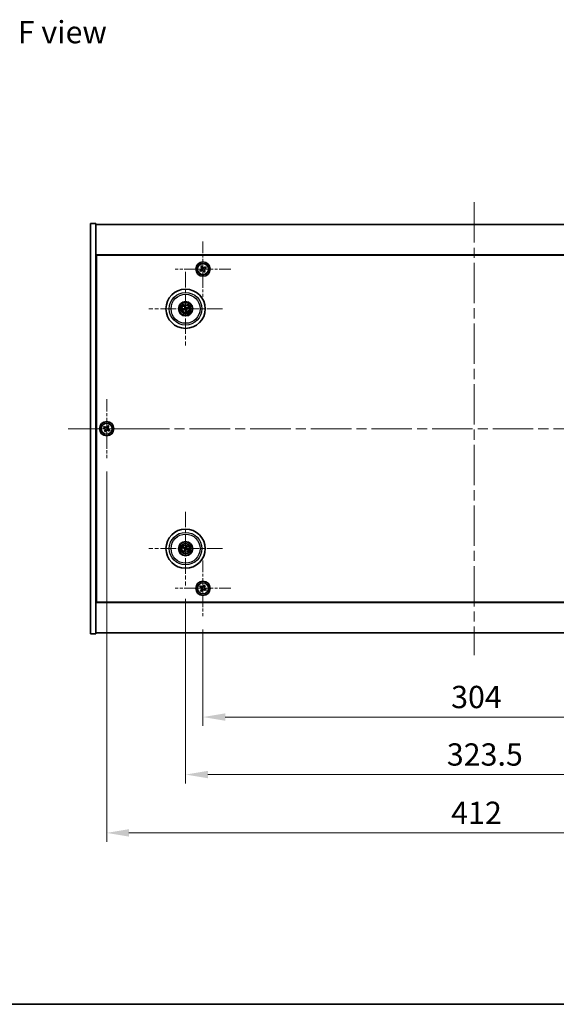
# Model space of a CAD drawing. Units: millimetres. Extents: x 58 to 9111, y 32 to 1437.
# Drawn here: x 2158 to 2459, y 32 to 584 of the extents above; entities that cross this region are included whole.
import ezdxf

# ---------------------------------------------------------------- set-up
doc = ezdxf.new("R2010")
doc.units = ezdxf.units.MM
doc.header["$LTSCALE"] = 4
doc.linetypes.add('CHAIN', pattern=[0.3543, 0.2362, -0.0295, 0.0591, -0.0295])
doc.layers.get('Defpoints').update_dxf_attribs({"lineweight": 25})
for name, color, linetype, lineweight in [('Border (ISO)', 7, 'Continuous', 35), ('Center Mark (ISO)', 131, 'Continuous', 18), ('Centerline (ISO)', 131, 'Continuous', 18), ('Dimension (ISO)', 7, 'Continuous', 18), ('Dimension (ISO) @ 1', 7, 'Continuous', 18), ('Symbol (ISO)', 7, 'Continuous', 18), ('Visible (ISO)', 7, 'Continuous', 35), ('Visible Narrow (ISO)', 7, 'Continuous', 25)]:
    doc.layers.add(name, color=color, linetype=linetype, lineweight=lineweight)
doc.styles.add('Note Text (TK)', font='txt')
doc.dimstyles.new('Default - Method 1b (TK)', dxfattribs={"dimscale": 4, "dimtxt": 2.5, "dimasz": 2.5, "dimexe": 1, "dimexo": 1.5, "dimgap": 1, "dimtad": 1, "dimtoh": 1, "dimrnd": 1e-08, "dimdsep": 46, "dimtxsty": 'Note Text (TK)', "dimcen": 0.09, "dimdle": 5, "dimclrd": 100, "dimclre": 100, "dimclrt": 7, "dimadec": 1, "dimazin": 1, "dimtfac": 1, "dimtmove": 0, "dimatfit": 3, "dimfxl": 1, "dimtolj": 1, "dimlwd": -1, "dimlwe": -1, "dimarcsym": 0})

# ---------------------------------------------------------------- blocks, each defined once
blk = doc.blocks.new('図面枠 tk図枠')
at = {"layer": 'Border (ISO)'}
blk.add_line((14.5, 8), (405.5, 8), dxfattribs=at)
blk = doc.blocks.new('*D58')
at = {"layer": 'Defpoints', "color": 0}
for p in [(2260.94, 249.7), (2564.94, 249.7), (2564.94, 193.07)]:
    blk.add_point(p, dxfattribs=at)
at = {"layer": 'Dimension (ISO)', "color": 100}
for p, q in [((2260.94, 242.2), (2260.94, 188.07)), ((2564.94, 242.2), (2564.94, 188.07)), ((2273.44, 193.07), (2552.44, 193.07))]:
    blk.add_line(p, q, dxfattribs=at)
for points in [[(2273.44, 195.15), (2273.44, 190.98), (2260.94, 193.07)], [(2552.44, 195.15), (2552.44, 190.98), (2564.94, 193.07)]]:
    blk.add_solid(points, dxfattribs=at)
at = {"layer": 'Dimension (ISO)', "color": 7, "insert": (2400.05, 204.32), "char_height": 12.5, "attachment_point": 4, "style": 'Note Text (TK)'}
blk.add_mtext('\\A1;304', dxfattribs=at)
blk = doc.blocks.new('*D59')
at = {"layer": 'Defpoints', "color": 0}
for p in [(2251.19, 266.86), (2574.69, 266.86), (2574.69, 160.83)]:
    blk.add_point(p, dxfattribs=at)
at = {"layer": 'Dimension (ISO)', "color": 100}
for p, q in [((2251.19, 259.36), (2251.19, 155.83)), ((2574.69, 259.36), (2574.69, 155.83)), ((2263.69, 160.83), (2562.19, 160.83))]:
    blk.add_line(p, q, dxfattribs=at)
for points in [[(2263.69, 162.91), (2263.69, 158.75), (2251.19, 160.83)], [(2562.19, 162.91), (2562.19, 158.75), (2574.69, 160.83)]]:
    blk.add_solid(points, dxfattribs=at)
at = {"layer": 'Dimension (ISO)', "color": 7, "insert": (2397.63, 172.08), "char_height": 12.5, "attachment_point": 4, "style": 'Note Text (TK)'}
blk.add_mtext('\\A1;323.5', dxfattribs=at)
blk = doc.blocks.new('*D61')
at = {"layer": 'Defpoints', "color": 0}
for p in [(2206.94, 338.26), (2618.94, 338.26), (2618.94, 128.13)]:
    blk.add_point(p, dxfattribs=at)
at = {"layer": 'Dimension (ISO)', "color": 100}
for p, q in [((2206.94, 330.76), (2206.94, 123.13)), ((2618.94, 330.76), (2618.94, 123.13)), ((2219.44, 128.13), (2606.44, 128.13))]:
    blk.add_line(p, q, dxfattribs=at)
for points in [[(2219.44, 130.22), (2219.44, 126.05), (2206.94, 128.13)], [(2606.44, 130.22), (2606.44, 126.05), (2618.94, 128.13)]]:
    blk.add_solid(points, dxfattribs=at)
at = {"layer": 'Dimension (ISO)', "color": 7, "insert": (2400.08, 139.38), "char_height": 12.5, "attachment_point": 4, "style": 'Note Text (TK)'}
blk.add_mtext('\\A1;412', dxfattribs=at)

msp = doc.modelspace()

# ---------------------------------------------------------------- linework, layer by layer
at = {"layer": 'Center Mark (ISO)', "linetype": 'CHAIN', "ltscale": 6.914953}
for p, q in [((2260.9385, 459.8163), (2260.9385, 428.7012)), ((2276.496, 444.2587), (2245.3809, 444.2587)), ((2260.9385, 280.8163), (2260.9385, 249.7012)), ((2276.496, 265.2587), (2245.3809, 265.2587))]:
    msp.add_line(p, q, dxfattribs=at)
at = {"layer": 'Center Mark (ISO)', "linetype": 'CHAIN', "ltscale": 9.17975}
for p, q in [((2251.1885, 442.6616), (2251.1885, 401.3559)), ((2271.8413, 422.0087), (2230.5356, 422.0087)), ((2251.1885, 308.1616), (2251.1885, 266.8559)), ((2271.8413, 287.5087), (2230.5356, 287.5087))]:
    msp.add_line(p, q, dxfattribs=at)
at = {"layer": 'Center Mark (ISO)', "linetype": 'CHAIN', "ltscale": 7.333869}
for p, q in [((2206.9385, 371.2587), (2206.9385, 338.2587)), ((2223.4385, 354.7587), (2190.4385, 354.7587))]:
    msp.add_line(p, q, dxfattribs=at)
at = {"layer": 'Centerline (ISO)', "linetype": 'CHAIN', "ltscale": 23.990969}
for p, q in [((2412.9385, 481.7587), (2412.9385, 227.7587)), ((2185.4385, 354.7587), (2640.4385, 354.7587))]:
    msp.add_line(p, q, dxfattribs=at)
at = {"layer": 'Visible (ISO)'}
for p, q in [((2197.9385, 469.7587), (2200.9385, 469.7587)), ((2197.9385, 239.7587), (2197.9385, 469.7587)), ((2200.9385, 239.7587), (2200.9385, 469.7587)), ((2200.9385, 469.2587), (2624.9385, 469.2587)), ((2624.9385, 452.2587), (2200.9385, 452.2587)), ((2201.1885, 257.5087), (2201.1885, 452.0087)), ((2201.1885, 452.0087), (2624.6885, 452.0087)), ((2259.8009, 443.9851), (2259.173, 443.5935)), ((2259.173, 443.5935), (2259.5647, 442.9656)), ((2259.5647, 442.9656), (2260.1925, 443.3573)), ((2260.2732, 446.0242), (2259.6454, 445.6325)), ((2259.6454, 445.6325), (2260.037, 445.0047)), ((2260.6649, 445.3963), (2260.2732, 446.0242)), ((2261.2121, 443.1211), (2261.6037, 442.4933)), ((2261.6037, 442.4933), (2262.2316, 442.885)), ((2262.3122, 445.5519), (2261.6844, 445.1602)), ((2262.2316, 442.885), (2261.8399, 443.5128)), ((2262.0761, 444.5323), (2262.7039, 444.924)), ((2262.7039, 444.924), (2262.3122, 445.5519)), ((2201.1885, 439.2587), (2200.9385, 439.2587)), ((2200.9385, 438.7587), (2201.1885, 438.7587)), ((2250.3706, 421.9505), (2249.8297, 421.9113)), ((2249.9391, 421.4658), (2250.4367, 421.6816)), ((2250.6455, 423.2581), (2250.8613, 422.7606)), ((2251.1302, 422.8266), (2251.0911, 423.3675)), ((2251.2467, 421.1909), (2251.2859, 420.65)), ((2251.7314, 420.7594), (2251.5156, 421.2569)), ((2252.4378, 422.5517), (2251.9403, 422.3359)), ((2252.0063, 422.067), (2252.5472, 422.1062)), ((2205.5776, 356.0655), (2205.1797, 355.4416)), ((2205.1797, 355.4416), (2205.8036, 355.0437)), ((2206.2016, 355.6676), (2205.5776, 356.0655)), ((2206.0296, 354.0218), (2205.6317, 353.3979)), ((2205.6317, 353.3979), (2206.2556, 353)), ((2206.2556, 353), (2206.6536, 353.6239)), ((2207.6213, 356.5175), (2207.2234, 355.8936)), ((2208.2452, 356.1196), (2207.6213, 356.5175)), ((2207.6754, 353.8499), (2208.2993, 353.452)), ((2207.8473, 355.4957), (2208.2452, 356.1196)), ((2208.6972, 354.0759), (2208.0733, 354.4738)), ((2208.2993, 353.452), (2208.6972, 354.0759)), ((2249.8757, 287.8728), (2250.3983, 287.7275)), ((2250.5161, 287.978), (2250.071, 288.2879)), ((2251.5525, 288.8215), (2251.4072, 288.2989)), ((2251.6578, 288.1811), (2251.9676, 288.6262)), ((2252.5012, 287.1447), (2251.9787, 287.29)), ((2250.7192, 286.8364), (2250.4093, 286.3913)), ((2250.8244, 286.196), (2250.9697, 286.7185)), ((2251.8608, 287.0395), (2252.3059, 286.7296)), ((2200.9385, 270.7587), (2201.1885, 270.7587)), ((2200.9385, 270.2587), (2201.1885, 270.2587)), ((2259.5776, 266.5655), (2259.1797, 265.9416)), ((2259.1797, 265.9416), (2259.8036, 265.5437)), ((2260.2016, 266.1676), (2259.5776, 266.5655)), ((2261.6213, 267.0175), (2261.2234, 266.3936)), ((2262.2452, 266.6196), (2261.6213, 267.0175)), ((2261.8473, 265.9957), (2262.2452, 266.6196)), ((2260.0296, 264.5218), (2259.6317, 263.8979)), ((2259.6317, 263.8979), (2260.2556, 263.5)), ((2260.2556, 263.5), (2260.6536, 264.1239)), ((2261.6754, 264.3499), (2262.2993, 263.952)), ((2262.6972, 264.5759), (2262.0733, 264.9738)), ((2262.2993, 263.952), (2262.6972, 264.5759)), ((2200.9385, 257.2587), (2624.9385, 257.2587)), ((2624.6885, 257.5087), (2201.1885, 257.5087)), ((2197.9385, 239.7587), (2200.9385, 239.7587)), ((2624.9385, 240.2587), (2200.9385, 240.2587))]:
    msp.add_line(p, q, dxfattribs=at)
for centre, radius in [((2260.9385, 444.2587), 4), ((2260.9385, 444.2587), 3.15), ((2251.1885, 422.0087), 11), ((2251.1885, 422.0087), 4), ((2251.1885, 422.0087), 3.75), ((2251.1885, 422.0087), 2.8), ((2206.9385, 354.7587), 4), ((2206.9385, 354.7587), 3.15), ((2251.1885, 287.5087), 11), ((2251.1885, 287.5087), 4), ((2251.1885, 287.5087), 3.75), ((2251.1885, 287.5087), 2.8), ((2260.9385, 265.2587), 4), ((2260.9385, 265.2587), 3.15)]:
    msp.add_circle(centre, radius, dxfattribs=at)
for centre, start, end in [((2251.1885, 422.0087), 184.07362, 203.516996), ((2251.1885, 422.0087), 94.07362, 113.516996), ((2251.1885, 422.0087), 274.07362, 293.516996), ((2251.1885, 422.0087), 4.07362, 23.516996), ((2251.1885, 287.5087), 145.084832, 164.528207), ((2251.1885, 287.5087), 55.084832, 74.528207), ((2251.1885, 287.5087), 325.084832, 344.528207), ((2251.1885, 287.5087), 235.084832, 254.528207)]:
    msp.add_arc(centre, 0.8199, start, end, dxfattribs=at)
for centre, major_axis, start_param, end_param in [((2251.2308, 421.8421), (-4.8433, -1.2298), 4.80330753, 5.00936987), ((2251.1488, 422.1761), (4.8621, 1.1532), 4.41540809, 4.62147044), ((2251.3558, 422.0484), (1.1532, -4.8621), 4.41540809, 4.62147044), ((2251.3551, 422.0511), (1.2298, -4.8433), 4.80330753, 5.00936987), ((2251.0218, 421.9664), (-1.2298, 4.8433), 4.80330753, 5.00936987), ((2251.0211, 421.9691), (-1.1532, 4.8621), 4.41540809, 4.62147044), ((2251.2282, 421.8414), (-4.8621, -1.1532), 4.41540809, 4.62147044), ((2251.1461, 422.1754), (4.8433, 1.2298), 4.80330753, 5.00936987), ((2251.2629, 287.6638), (4.5047, -2.1628), 4.41540809, 4.62147044), ((2251.1165, 287.3526), (-4.5383, 2.0913), 4.80330753, 5.00936987), ((2251.3446, 287.4368), (-2.0913, -4.5383), 4.80330753, 5.00936987), ((2251.3435, 287.4343), (-2.1628, -4.5047), 4.41540809, 4.62147044), ((2251.0323, 287.5807), (2.0913, 4.5383), 4.80330753, 5.00936987), ((2251.114, 287.3537), (-4.5047, 2.1628), 4.41540809, 4.62147044), ((2251.0334, 287.5832), (2.1628, 4.5047), 4.41540809, 4.62147044), ((2251.2604, 287.6649), (4.5383, -2.0913), 4.80330753, 5.00936987)]:
    msp.add_ellipse(centre, major_axis=major_axis, ratio=0.08715574, start_param=start_param, end_param=end_param, dxfattribs=at)
for points, knots in [([(2259.8009, 443.9851), (2259.8793, 444.0341), (2259.9535, 444.102), (2260.0684, 444.2626), (2260.109, 444.3551), (2260.1511, 444.5369), (2260.1553, 444.6379), (2260.1227, 444.8326), (2260.0859, 444.9263), (2260.037, 445.0047)], [0.225164225, 0.225164225, 0.225164225, 0.225164225, 0.253148765, 0.253148765, 0.281133306, 0.281133306, 0.309117846, 0.309117846, 0.337102387, 0.337102387, 0.337102387, 0.337102387]), ([(2261.2121, 443.1211), (2261.1631, 443.1995), (2261.0952, 443.2738), (2260.9346, 443.3887), (2260.8421, 443.4293), (2260.6603, 443.4714), (2260.5593, 443.4756), (2260.3646, 443.443), (2260.2709, 443.4062), (2260.1925, 443.3573)], [0.338363496, 0.338363496, 0.338363496, 0.338363496, 0.366348036, 0.366348036, 0.394332577, 0.394332577, 0.422317117, 0.422317117, 0.450301658, 0.450301658, 0.450301658, 0.450301658]), ([(2260.6649, 445.3963), (2260.7138, 445.3179), (2260.7818, 445.2437), (2260.9423, 445.1288), (2261.0348, 445.0882), (2261.2166, 445.0461), (2261.3176, 445.0419), (2261.5123, 445.0745), (2261.606, 445.1113), (2261.6844, 445.1602)], [0.113199271, 0.113199271, 0.113199271, 0.113199271, 0.141183811, 0.141183811, 0.169168352, 0.169168352, 0.197152892, 0.197152892, 0.225137433, 0.225137433, 0.225137433, 0.225137433]), ([(2262.0761, 444.5323), (2261.9977, 444.4834), (2261.9234, 444.4154), (2261.8086, 444.2549), (2261.7679, 444.1624), (2261.7258, 443.9806), (2261.7216, 443.8796), (2261.7542, 443.6849), (2261.791, 443.5912), (2261.8399, 443.5128)], [0, 0, 0, 0, 0.027984541, 0.027984541, 0.055969081, 0.055969081, 0.083953622, 0.083953622, 0.111938162, 0.111938162, 0.111938162, 0.111938162]), ([(2249.711, 421.8858), (2249.7204, 421.8885), (2249.731, 421.8913), (2249.7527, 421.8968), (2249.7672, 421.9002), (2249.79, 421.9052), (2249.8023, 421.9075), (2249.8181, 421.9101), (2249.8249, 421.911), (2249.8297, 421.9113)], [0.0122628834, 0.0122628834, 0.0122628834, 0.0122628834, 0.0151542734, 0.0151542734, 0.0189595549, 0.0189595549, 0.022715966, 0.022715966, 0.0257516105, 0.0257516105, 0.0257516105, 0.0257516105]), ([(2249.9391, 421.4658), (2249.9347, 421.4639), (2249.9282, 421.4615), (2249.913, 421.4564), (2249.901, 421.4528), (2249.8786, 421.4466), (2249.8641, 421.4429), (2249.8424, 421.4378), (2249.8317, 421.4354), (2249.8221, 421.4334)], [0.0346009038, 0.0346009038, 0.0346009038, 0.0346009038, 0.0376365484, 0.0376365484, 0.0413929595, 0.0413929595, 0.045198241, 0.045198241, 0.0480896309, 0.0480896309, 0.0480896309, 0.0480896309]), ([(2250.6455, 423.2581), (2250.6436, 423.2625), (2250.6412, 423.269), (2250.6361, 423.2842), (2250.6326, 423.2962), (2250.6264, 423.3186), (2250.6227, 423.3331), (2250.6175, 423.3548), (2250.6151, 423.3655), (2250.6131, 423.3751)], [0.0346009038, 0.0346009038, 0.0346009038, 0.0346009038, 0.0376365484, 0.0376365484, 0.0413929595, 0.0413929595, 0.045198241, 0.045198241, 0.0480896309, 0.0480896309, 0.0480896309, 0.0480896309]), ([(2250.8291, 422.3898), (2250.8346, 422.3655), (2250.8358, 422.3385), (2250.8271, 422.2862), (2250.8174, 422.2609), (2250.7912, 422.2184), (2250.7729, 422.1983), (2250.731, 422.1677), (2250.7075, 422.1569), (2250.6843, 422.1508)], [0, 0, 0, 0, 0.0074949209, 0.0074949209, 0.0149898419, 0.0149898419, 0.0224863874, 0.0224863874, 0.0296679253, 0.0296679253, 0.0296679253, 0.0296679253]), ([(2250.9586, 422.4205), (2250.9683, 422.3867), (2250.9724, 422.3504), (2250.9698, 422.2929), (2250.9659, 422.2666), (2250.9507, 422.2151), (2250.9394, 422.1898), (2250.9127, 422.1456), (2250.8955, 422.1239), (2250.8568, 422.0866), (2250.8354, 422.0709), (2250.7856, 422.0421), (2250.7515, 422.0289), (2250.7171, 422.0217)], [0.1466285026, 0.1466285026, 0.1466285026, 0.1466285026, 0.1576101955, 0.1576101955, 0.1653520771, 0.1653520771, 0.1730939586, 0.1730939586, 0.1808358402, 0.1808358402, 0.1885777218, 0.1885777218, 0.1995594146, 0.1995594146, 0.1995594146, 0.1995594146]), ([(2250.7767, 421.7789), (2250.8105, 421.7885), (2250.8469, 421.7926), (2250.9043, 421.7901), (2250.9306, 421.7862), (2250.9821, 421.771), (2251.0074, 421.7597), (2251.0516, 421.733), (2251.0733, 421.7157), (2251.1106, 421.6771), (2251.1263, 421.6557), (2251.1552, 421.6059), (2251.1684, 421.5718), (2251.1755, 421.5373)], [0.1466285026, 0.1466285026, 0.1466285026, 0.1466285026, 0.1576101955, 0.1576101955, 0.1653520771, 0.1653520771, 0.1730939586, 0.1730939586, 0.1808358402, 0.1808358402, 0.1885777218, 0.1885777218, 0.1995594146, 0.1995594146, 0.1995594146, 0.1995594146]), ([(2250.8074, 421.6493), (2250.8317, 421.6549), (2250.8587, 421.656), (2250.911, 421.6474), (2250.9363, 421.6376), (2250.9788, 421.6114), (2250.9989, 421.5932), (2251.0295, 421.5513), (2251.0403, 421.5278), (2251.0464, 421.5046)], [0, 0, 0, 0, 0.0074949209, 0.0074949209, 0.0149898419, 0.0149898419, 0.0224863874, 0.0224863874, 0.0296679253, 0.0296679253, 0.0296679253, 0.0296679253]), ([(2251.0655, 423.4862), (2251.0682, 423.4768), (2251.0711, 423.4662), (2251.0765, 423.4445), (2251.08, 423.43), (2251.0849, 423.4072), (2251.0873, 423.3949), (2251.0898, 423.3791), (2251.0907, 423.3723), (2251.0911, 423.3675)], [0.0122628834, 0.0122628834, 0.0122628834, 0.0122628834, 0.0151542734, 0.0151542734, 0.0189595549, 0.0189595549, 0.022715966, 0.022715966, 0.0257516105, 0.0257516105, 0.0257516105, 0.0257516105]), ([(2251.6002, 422.2386), (2251.5664, 422.2289), (2251.5301, 422.2248), (2251.4726, 422.2274), (2251.4463, 422.2313), (2251.3948, 422.2465), (2251.3695, 422.2578), (2251.3253, 422.2845), (2251.3036, 422.3017), (2251.2663, 422.3404), (2251.2506, 422.3618), (2251.2218, 422.4116), (2251.2086, 422.4457), (2251.2015, 422.4801)], [0.1466285026, 0.1466285026, 0.1466285026, 0.1466285026, 0.1576101955, 0.1576101955, 0.1653520771, 0.1653520771, 0.1730939586, 0.1730939586, 0.1808358402, 0.1808358402, 0.1885777218, 0.1885777218, 0.1995594146, 0.1995594146, 0.1995594146, 0.1995594146]), ([(2251.3114, 420.5312), (2251.3087, 420.5407), (2251.3059, 420.5513), (2251.3004, 420.5729), (2251.297, 420.5875), (2251.292, 420.6103), (2251.2897, 420.6225), (2251.2871, 420.6383), (2251.2862, 420.6452), (2251.2859, 420.65)], [0.0122628834, 0.0122628834, 0.0122628834, 0.0122628834, 0.0151542734, 0.0151542734, 0.0189595549, 0.0189595549, 0.022715966, 0.022715966, 0.0257516105, 0.0257516105, 0.0257516105, 0.0257516105]), ([(2251.5695, 422.3681), (2251.5453, 422.3626), (2251.5182, 422.3614), (2251.4659, 422.3701), (2251.4406, 422.3798), (2251.3981, 422.4061), (2251.378, 422.4243), (2251.3475, 422.4662), (2251.3366, 422.4897), (2251.3305, 422.5129)], [0, 0, 0, 0, 0.0074949209, 0.0074949209, 0.0149898419, 0.0149898419, 0.0224863874, 0.0224863874, 0.0296679253, 0.0296679253, 0.0296679253, 0.0296679253]), ([(2251.4183, 421.597), (2251.4087, 421.6308), (2251.4046, 421.6671), (2251.4071, 421.7246), (2251.411, 421.7509), (2251.4262, 421.8024), (2251.4375, 421.8277), (2251.4642, 421.8719), (2251.4815, 421.8936), (2251.5201, 421.9309), (2251.5415, 421.9466), (2251.5913, 421.9754), (2251.6254, 421.9886), (2251.6599, 421.9957)], [0.1466285026, 0.1466285026, 0.1466285026, 0.1466285026, 0.1576101955, 0.1576101955, 0.1653520771, 0.1653520771, 0.1730939586, 0.1730939586, 0.1808358402, 0.1808358402, 0.1885777218, 0.1885777218, 0.1995594146, 0.1995594146, 0.1995594146, 0.1995594146]), ([(2251.5479, 421.6277), (2251.5423, 421.652), (2251.5412, 421.679), (2251.5498, 421.7313), (2251.5596, 421.7566), (2251.5858, 421.7991), (2251.604, 421.8192), (2251.6459, 421.8498), (2251.6694, 421.8606), (2251.6926, 421.8667)], [0, 0, 0, 0, 0.0074949209, 0.0074949209, 0.0149898419, 0.0149898419, 0.0224863874, 0.0224863874, 0.0296679253, 0.0296679253, 0.0296679253, 0.0296679253]), ([(2251.7314, 420.7594), (2251.7333, 420.755), (2251.7357, 420.7485), (2251.7408, 420.7333), (2251.7444, 420.7213), (2251.7506, 420.6989), (2251.7543, 420.6844), (2251.7594, 420.6627), (2251.7618, 420.652), (2251.7638, 420.6423)], [0.0346009038, 0.0346009038, 0.0346009038, 0.0346009038, 0.0376365484, 0.0376365484, 0.0413929595, 0.0413929595, 0.045198241, 0.045198241, 0.0480896309, 0.0480896309, 0.0480896309, 0.0480896309]), ([(2252.4378, 422.5517), (2252.4422, 422.5536), (2252.4487, 422.556), (2252.4639, 422.5611), (2252.4759, 422.5646), (2252.4983, 422.5708), (2252.5128, 422.5745), (2252.5345, 422.5797), (2252.5453, 422.5821), (2252.5549, 422.5841)], [0.0346009038, 0.0346009038, 0.0346009038, 0.0346009038, 0.0376365484, 0.0376365484, 0.0413929595, 0.0413929595, 0.045198241, 0.045198241, 0.0480896309, 0.0480896309, 0.0480896309, 0.0480896309]), ([(2252.666, 422.1317), (2252.6565, 422.129), (2252.6459, 422.1262), (2252.6243, 422.1207), (2252.6097, 422.1172), (2252.587, 422.1123), (2252.5747, 422.11), (2252.5589, 422.1074), (2252.552, 422.1065), (2252.5472, 422.1062)], [0.0122628834, 0.0122628834, 0.0122628834, 0.0122628834, 0.0151542734, 0.0151542734, 0.0189595549, 0.0189595549, 0.022715966, 0.022715966, 0.0257516105, 0.0257516105, 0.0257516105, 0.0257516105]), ([(2206.0296, 354.0218), (2206.0793, 354.0997), (2206.117, 354.1931), (2206.1516, 354.3874), (2206.1484, 354.4885), (2206.1081, 354.6706), (2206.0684, 354.7636), (2205.9551, 354.9252), (2205.8816, 354.994), (2205.8036, 355.0437)], [0, 0, 0, 0, 0.027984541, 0.027984541, 0.055969081, 0.055969081, 0.083953622, 0.083953622, 0.111938162, 0.111938162, 0.111938162, 0.111938162]), ([(2206.2016, 355.6676), (2206.2795, 355.6179), (2206.3728, 355.5802), (2206.5671, 355.5456), (2206.6682, 355.5488), (2206.8504, 355.5891), (2206.9433, 355.6288), (2207.105, 355.7421), (2207.1737, 355.8157), (2207.2234, 355.8936)], [0.338363496, 0.338363496, 0.338363496, 0.338363496, 0.366348036, 0.366348036, 0.394332577, 0.394332577, 0.422317117, 0.422317117, 0.450301658, 0.450301658, 0.450301658, 0.450301658]), ([(2207.6754, 353.8499), (2207.5975, 353.8996), (2207.5041, 353.9373), (2207.3098, 353.9719), (2207.2087, 353.9687), (2207.0266, 353.9284), (2206.9336, 353.8887), (2206.772, 353.7754), (2206.7032, 353.7018), (2206.6536, 353.6239)], [0.113199271, 0.113199271, 0.113199271, 0.113199271, 0.141183811, 0.141183811, 0.169168352, 0.169168352, 0.197152892, 0.197152892, 0.225137433, 0.225137433, 0.225137433, 0.225137433]), ([(2207.8473, 355.4957), (2207.7976, 355.4177), (2207.7599, 355.3244), (2207.7253, 355.1301), (2207.7285, 355.029), (2207.7688, 354.8469), (2207.8085, 354.7539), (2207.9218, 354.5922), (2207.9954, 354.5235), (2208.0733, 354.4738)], [0.225164225, 0.225164225, 0.225164225, 0.225164225, 0.253148765, 0.253148765, 0.281133306, 0.281133306, 0.309117846, 0.309117846, 0.337102387, 0.337102387, 0.337102387, 0.337102387]), ([(2249.8757, 287.8728), (2249.8712, 287.874), (2249.8646, 287.8763), (2249.8496, 287.8819), (2249.838, 287.8867), (2249.8167, 287.896), (2249.8031, 287.9022), (2249.783, 287.9119), (2249.7731, 287.9167), (2249.7644, 287.9212)], [0.0346009038, 0.0346009038, 0.0346009038, 0.0346009038, 0.0376365484, 0.0376365484, 0.0413929595, 0.0413929595, 0.045198241, 0.045198241, 0.0480896309, 0.0480896309, 0.0480896309, 0.0480896309]), ([(2249.9627, 288.3428), (2249.9717, 288.3389), (2249.9818, 288.3344), (2250.0021, 288.3251), (2250.0155, 288.3186), (2250.0363, 288.3081), (2250.0473, 288.3022), (2250.0612, 288.2943), (2250.0671, 288.2906), (2250.071, 288.2879)], [0.0122628834, 0.0122628834, 0.0122628834, 0.0122628834, 0.0151542734, 0.0151542734, 0.0189595549, 0.0189595549, 0.022715966, 0.022715966, 0.0257516105, 0.0257516105, 0.0257516105, 0.0257516105]), ([(2250.6662, 287.4691), (2250.6885, 287.4582), (2250.7102, 287.4421), (2250.7455, 287.4025), (2250.759, 287.379), (2250.7756, 287.3318), (2250.7797, 287.305), (2250.7771, 287.2532), (2250.7707, 287.2281), (2250.7609, 287.2062)], [0, 0, 0, 0, 0.0074949209, 0.0074949209, 0.0149898419, 0.0149898419, 0.0224863874, 0.0224863874, 0.0296679253, 0.0296679253, 0.0296679253, 0.0296679253]), ([(2250.7238, 287.5892), (2250.7562, 287.5754), (2250.787, 287.5557), (2250.8301, 287.5176), (2250.848, 287.498), (2250.8785, 287.4538), (2250.8911, 287.4291), (2250.9086, 287.3805), (2250.9146, 287.3535), (2250.9193, 287.2999), (2250.918, 287.2734), (2250.9091, 287.2166), (2250.8979, 287.1818), (2250.8818, 287.1505)], [0.1466285026, 0.1466285026, 0.1466285026, 0.1466285026, 0.1576101955, 0.1576101955, 0.1653520771, 0.1653520771, 0.1730939586, 0.1730939586, 0.1808358402, 0.1808358402, 0.1885777218, 0.1885777218, 0.1995594146, 0.1995594146, 0.1995594146, 0.1995594146]), ([(2251.2689, 287.9734), (2251.2551, 287.941), (2251.2354, 287.9102), (2251.1973, 287.8671), (2251.1777, 287.8492), (2251.1335, 287.8187), (2251.1088, 287.8061), (2251.0602, 287.7886), (2251.0332, 287.7826), (2250.9797, 287.7779), (2250.9531, 287.7792), (2250.8963, 287.7881), (2250.8615, 287.7993), (2250.8302, 287.8154)], [0.1466285026, 0.1466285026, 0.1466285026, 0.1466285026, 0.1576101955, 0.1576101955, 0.1653520771, 0.1653520771, 0.1730939586, 0.1730939586, 0.1808358402, 0.1808358402, 0.1885777218, 0.1885777218, 0.1995594146, 0.1995594146, 0.1995594146, 0.1995594146]), ([(2251.1489, 288.031), (2251.1379, 288.0087), (2251.1218, 287.987), (2251.0822, 287.9517), (2251.0587, 287.9382), (2251.0115, 287.9217), (2250.9847, 287.9175), (2250.9329, 287.9201), (2250.9078, 287.9265), (2250.886, 287.9364)], [0, 0, 0, 0, 0.0074949209, 0.0074949209, 0.0149898419, 0.0149898419, 0.0224863874, 0.0224863874, 0.0296679253, 0.0296679253, 0.0296679253, 0.0296679253]), ([(2251.1081, 287.0441), (2251.1218, 287.0764), (2251.1415, 287.1073), (2251.1796, 287.1503), (2251.1992, 287.1683), (2251.2435, 287.1988), (2251.2681, 287.2114), (2251.3167, 287.2288), (2251.3437, 287.2349), (2251.3973, 287.2396), (2251.4238, 287.2383), (2251.4806, 287.2294), (2251.5154, 287.2182), (2251.5467, 287.202)], [0.1466285026, 0.1466285026, 0.1466285026, 0.1466285026, 0.1576101955, 0.1576101955, 0.1653520771, 0.1653520771, 0.1730939586, 0.1730939586, 0.1808358402, 0.1808358402, 0.1885777218, 0.1885777218, 0.1995594146, 0.1995594146, 0.1995594146, 0.1995594146]), ([(2251.2281, 286.9864), (2251.239, 287.0088), (2251.2551, 287.0305), (2251.2948, 287.0658), (2251.3183, 287.0793), (2251.3654, 287.0958), (2251.3922, 287.1), (2251.444, 287.0973), (2251.4691, 287.091), (2251.491, 287.0811)], [0, 0, 0, 0, 0.0074949209, 0.0074949209, 0.0149898419, 0.0149898419, 0.0224863874, 0.0224863874, 0.0296679253, 0.0296679253, 0.0296679253, 0.0296679253]), ([(2251.6531, 287.4283), (2251.6208, 287.4421), (2251.59, 287.4618), (2251.5469, 287.4999), (2251.5289, 287.5195), (2251.4984, 287.5637), (2251.4859, 287.5884), (2251.4684, 287.637), (2251.4623, 287.664), (2251.4576, 287.7175), (2251.4589, 287.7441), (2251.4678, 287.8009), (2251.479, 287.8357), (2251.4952, 287.867)], [0.1466285026, 0.1466285026, 0.1466285026, 0.1466285026, 0.1576101955, 0.1576101955, 0.1653520771, 0.1653520771, 0.1730939586, 0.1730939586, 0.1808358402, 0.1808358402, 0.1885777218, 0.1885777218, 0.1995594146, 0.1995594146, 0.1995594146, 0.1995594146]), ([(2251.5525, 288.8215), (2251.5538, 288.8261), (2251.556, 288.8326), (2251.5616, 288.8476), (2251.5664, 288.8592), (2251.5757, 288.8805), (2251.5819, 288.8941), (2251.5916, 288.9142), (2251.5965, 288.9241), (2251.601, 288.9328)], [0.0346009038, 0.0346009038, 0.0346009038, 0.0346009038, 0.0376365484, 0.0376365484, 0.0413929595, 0.0413929595, 0.045198241, 0.045198241, 0.0480896309, 0.0480896309, 0.0480896309, 0.0480896309]), ([(2251.7108, 287.5484), (2251.6884, 287.5593), (2251.6667, 287.5754), (2251.6315, 287.615), (2251.6179, 287.6385), (2251.6014, 287.6857), (2251.5972, 287.7125), (2251.5999, 287.7643), (2251.6062, 287.7894), (2251.6161, 287.8112)], [0, 0, 0, 0, 0.0074949209, 0.0074949209, 0.0149898419, 0.0149898419, 0.0224863874, 0.0224863874, 0.0296679253, 0.0296679253, 0.0296679253, 0.0296679253]), ([(2252.0225, 288.7345), (2252.0186, 288.7255), (2252.0142, 288.7154), (2252.0048, 288.6952), (2251.9983, 288.6817), (2251.9878, 288.6609), (2251.982, 288.6499), (2251.974, 288.636), (2251.9704, 288.6301), (2251.9676, 288.6262)], [0.0122628834, 0.0122628834, 0.0122628834, 0.0122628834, 0.0151542734, 0.0151542734, 0.0189595549, 0.0189595549, 0.022715966, 0.022715966, 0.0257516105, 0.0257516105, 0.0257516105, 0.0257516105]), ([(2252.5012, 287.1447), (2252.5058, 287.1434), (2252.5123, 287.1412), (2252.5273, 287.1356), (2252.5389, 287.1308), (2252.5603, 287.1215), (2252.5738, 287.1153), (2252.5939, 287.1056), (2252.6038, 287.1007), (2252.6125, 287.0963)], [0.0346009038, 0.0346009038, 0.0346009038, 0.0346009038, 0.0376365484, 0.0376365484, 0.0413929595, 0.0413929595, 0.045198241, 0.045198241, 0.0480896309, 0.0480896309, 0.0480896309, 0.0480896309]), ([(2250.3544, 286.283), (2250.3583, 286.292), (2250.3628, 286.3021), (2250.3721, 286.3223), (2250.3786, 286.3358), (2250.3891, 286.3566), (2250.395, 286.3676), (2250.4029, 286.3815), (2250.4066, 286.3874), (2250.4093, 286.3913)], [0.0122628834, 0.0122628834, 0.0122628834, 0.0122628834, 0.0151542734, 0.0151542734, 0.0189595549, 0.0189595549, 0.022715966, 0.022715966, 0.0257516105, 0.0257516105, 0.0257516105, 0.0257516105]), ([(2250.8244, 286.196), (2250.8232, 286.1914), (2250.8209, 286.1849), (2250.8153, 286.1699), (2250.8106, 286.1583), (2250.8012, 286.137), (2250.795, 286.1234), (2250.7853, 286.1033), (2250.7805, 286.0934), (2250.776, 286.0847)], [0.0346009038, 0.0346009038, 0.0346009038, 0.0346009038, 0.0376365484, 0.0376365484, 0.0413929595, 0.0413929595, 0.045198241, 0.045198241, 0.0480896309, 0.0480896309, 0.0480896309, 0.0480896309]), ([(2252.4142, 286.6747), (2252.4052, 286.6786), (2252.3952, 286.683), (2252.3749, 286.6924), (2252.3614, 286.6989), (2252.3406, 286.7094), (2252.3296, 286.7153), (2252.3157, 286.7232), (2252.3098, 286.7268), (2252.3059, 286.7296)], [0.0122628834, 0.0122628834, 0.0122628834, 0.0122628834, 0.0151542734, 0.0151542734, 0.0189595549, 0.0189595549, 0.022715966, 0.022715966, 0.0257516105, 0.0257516105, 0.0257516105, 0.0257516105]), ([(2260.0296, 264.5218), (2260.0793, 264.5997), (2260.117, 264.6931), (2260.1516, 264.8874), (2260.1484, 264.9885), (2260.1081, 265.1706), (2260.0684, 265.2636), (2259.9551, 265.4252), (2259.8816, 265.494), (2259.8036, 265.5437)], [0, 0, 0, 0, 0.027984541, 0.027984541, 0.055969081, 0.055969081, 0.083953622, 0.083953622, 0.111938162, 0.111938162, 0.111938162, 0.111938162]), ([(2260.2016, 266.1676), (2260.2795, 266.1179), (2260.3728, 266.0802), (2260.5671, 266.0456), (2260.6682, 266.0488), (2260.8504, 266.0891), (2260.9433, 266.1288), (2261.105, 266.2421), (2261.1737, 266.3157), (2261.2234, 266.3936)], [0.338363496, 0.338363496, 0.338363496, 0.338363496, 0.366348036, 0.366348036, 0.394332577, 0.394332577, 0.422317117, 0.422317117, 0.450301658, 0.450301658, 0.450301658, 0.450301658]), ([(2261.8473, 265.9957), (2261.7976, 265.9177), (2261.7599, 265.8244), (2261.7253, 265.6301), (2261.7285, 265.529), (2261.7688, 265.3469), (2261.8085, 265.2539), (2261.9218, 265.0922), (2261.9954, 265.0235), (2262.0733, 264.9738)], [0.225164225, 0.225164225, 0.225164225, 0.225164225, 0.253148765, 0.253148765, 0.281133306, 0.281133306, 0.309117846, 0.309117846, 0.337102387, 0.337102387, 0.337102387, 0.337102387]), ([(2261.6754, 264.3499), (2261.5975, 264.3996), (2261.5041, 264.4373), (2261.3098, 264.4719), (2261.2087, 264.4687), (2261.0266, 264.4284), (2260.9336, 264.3887), (2260.772, 264.2754), (2260.7032, 264.2018), (2260.6536, 264.1239)], [0.113199271, 0.113199271, 0.113199271, 0.113199271, 0.141183811, 0.141183811, 0.169168352, 0.169168352, 0.197152892, 0.197152892, 0.225137433, 0.225137433, 0.225137433, 0.225137433])]:
    msp.add_open_spline(points, degree=3, knots=knots, dxfattribs=at)
for points, weights in [([(2250.7171, 422.0217), (2250.5909, 421.9957), (2250.3706, 421.9505)], [1.607360829, 1.31905273402, 1]), ([(2250.4367, 421.6816), (2250.6529, 421.7435), (2250.7767, 421.7789)], [1, 1.31905273402, 1.607360829]), ([(2250.8613, 422.7606), (2250.9232, 422.5443), (2250.9586, 422.4205)], [1, 1.31905273402, 1.607360829]), ([(2251.2015, 422.4801), (2251.1755, 422.6063), (2251.1302, 422.8266)], [1.607360829, 1.31905273402, 1]), ([(2251.1755, 421.5373), (2251.2015, 421.4112), (2251.2467, 421.1909)], [1.607360829, 1.31905273402, 1]), ([(2251.5156, 421.2569), (2251.4537, 421.4732), (2251.4183, 421.597)], [1, 1.31905273402, 1.607360829]), ([(2251.9403, 422.3359), (2251.7241, 422.274), (2251.6002, 422.2386)], [1, 1.31905273402, 1.607360829]), ([(2251.6599, 421.9957), (2251.786, 422.0217), (2252.0063, 422.067)], [1.607360829, 1.31905273402, 1]), ([(2250.3983, 287.7275), (2250.6053, 287.6396), (2250.7238, 287.5892)], [1, 1.31905273402, 1.607360829]), ([(2250.8302, 287.8154), (2250.7159, 287.8746), (2250.5161, 287.978)], [1.607360829, 1.31905273402, 1]), ([(2250.8818, 287.1505), (2250.8226, 287.0361), (2250.7192, 286.8364)], [1.607360829, 1.31905273402, 1]), ([(2251.4072, 288.2989), (2251.3193, 288.0919), (2251.2689, 287.9734)], [1, 1.31905273402, 1.607360829]), ([(2251.4952, 287.867), (2251.5543, 287.9814), (2251.6578, 288.1811)], [1.607360829, 1.31905273402, 1]), ([(2251.5467, 287.202), (2251.6611, 287.1429), (2251.8608, 287.0395)], [1.607360829, 1.31905273402, 1]), ([(2251.9787, 287.29), (2251.7716, 287.3779), (2251.6531, 287.4283)], [1, 1.31905273402, 1.607360829]), ([(2250.9697, 286.7185), (2251.0576, 286.9256), (2251.1081, 287.0441)], [1, 1.31905273402, 1.607360829])]:
    msp.add_rational_spline(points, weights, degree=2, dxfattribs=at)
at = {"layer": 'Visible Narrow (ISO)'}
for p, q in [((2250.6843, 422.1508), (2250.7171, 422.0217)), ((2250.8074, 421.6493), (2250.7767, 421.7789)), ((2250.8291, 422.3898), (2250.9586, 422.4205)), ((2251.0464, 421.5046), (2251.1755, 421.5373)), ((2251.3305, 422.5129), (2251.2015, 422.4801)), ((2251.5479, 421.6277), (2251.4183, 421.597)), ((2251.5695, 422.3681), (2251.6002, 422.2386)), ((2251.6926, 421.8667), (2251.6599, 421.9957)), ((2250.6662, 287.4691), (2250.7238, 287.5892)), ((2250.7609, 287.2062), (2250.8818, 287.1505)), ((2250.886, 287.9364), (2250.8302, 287.8154)), ((2251.1489, 288.031), (2251.2689, 287.9734)), ((2251.491, 287.0811), (2251.5467, 287.202)), ((2251.6161, 287.8112), (2251.4952, 287.867)), ((2251.7108, 287.5484), (2251.6531, 287.4283)), ((2251.2281, 286.9864), (2251.1081, 287.0441))]:
    msp.add_line(p, q, dxfattribs=at)
for centre, radius in [((2260.9385, 444.2587), 3.0575), ((2251.1885, 422.0087), 9.1393), ((2251.1885, 422.0087), 8.1529), ((2251.1885, 422.0087), 2.7135), ((2251.1885, 422.0087), 1.9975), ((2206.9385, 354.7587), 3.0575), ((2251.1885, 287.5087), 9.1393), ((2251.1885, 287.5087), 8.1529), ((2251.1885, 287.5087), 2.7135), ((2251.1885, 287.5087), 1.9975), ((2260.9385, 265.2587), 3.0575)]:
    msp.add_circle(centre, radius, dxfattribs=at)
for centre, radius, start, end in [((2251.1885, 422.0087), 1.4826, 184.755779, 202.834838), ((2251.1885, 422.0087), 1.3623, 184.100629, 203.489987), ((2251.1885, 422.0087), 1.4826, 94.755779, 112.834838), ((2251.1885, 422.0087), 1.3623, 94.100629, 113.489987), ((2251.1885, 422.0087), 1.3623, 274.100629, 293.489987), ((2251.1885, 422.0087), 1.4826, 274.755779, 292.834838), ((2251.1885, 422.0087), 1.3623, 4.100629, 23.489987), ((2251.1885, 422.0087), 1.4826, 4.755779, 22.834838), ((2251.1885, 287.5087), 1.4826, 145.76699, 163.846049), ((2251.1885, 287.5087), 1.3623, 145.111841, 164.501198), ((2251.1885, 287.5087), 1.3623, 55.111841, 74.501198), ((2251.1885, 287.5087), 1.4826, 55.76699, 73.846049), ((2251.1885, 287.5087), 1.3623, 325.111841, 344.501198), ((2251.1885, 287.5087), 1.4826, 325.76699, 343.846049), ((2251.1885, 287.5087), 1.4826, 235.76699, 253.846049), ((2251.1885, 287.5087), 1.3623, 235.111841, 254.501198)]:
    msp.add_arc(centre, radius, start, end, dxfattribs=at)

# ---------------------------------------------------------------- block references
at = {"xscale": 5, "yscale": 5, "zscale": 5}
msp.add_blockref('図面枠 tk図枠', (1559.5, -8), dxfattribs=at)

# ---------------------------------------------------------------- texts
at = {"layer": 'Symbol (ISO)', "color": 7, "insert": (2157.0962, 577.1406), "char_height": 12.5, "width": 50.365496, "attachment_point": 4, "line_spacing_factor": 1.5, "style": 'Note Text (TK)'}
msp.add_mtext('{\\fＭＳ Ｐゴシック|b0|i0;F view}', dxfattribs=at)

# ---------------------------------------------------------------- dimensions: what is measured, and where the dimension line sits
at = {"layer": 'Dimension (ISO) @ 1', "color": 100}
for base, p1, p2, picture, middle in [((2618.9385, 128.1323), (2206.9385, 338.2587), (2618.9385, 338.2587), '*D61', (2412.9385, 128.1323)), ((2574.6885, 160.83), (2251.1885, 266.8559), (2574.6885, 266.8559), '*D59', (2416.7395, 160.83)), ((2564.9385, 193.0673), (2260.9385, 249.7012), (2564.9385, 249.7012), '*D58', (2412.9385, 193.0673))]:
    dim = msp.add_linear_dim(base=base, p1=p1, p2=p2, angle=180, dimstyle='Default - Method 1b (TK)', override={"dimscale": 1, "dimtxt": 12.5, "dimasz": 12.5, "dimexe": 5, "dimexo": 7.5, "dimgap": 5, "dimtoh": 0, "dimdec": 2, "dimcen": 0.45, "dimtol": 0, "dimlim": 0, "dimtp": 0, "dimtm": 0, "dimtdec": 2, "dimtix": 0, "dimtofl": 0, "dimtmove": 0, "dimatfit": 1}, dxfattribs=at)
    dim.commit()
    dim.dimension.update_dxf_attribs({"geometry": picture, "text_midpoint": middle, "dimtype": 128})

doc.saveas('drawing.dxf')
